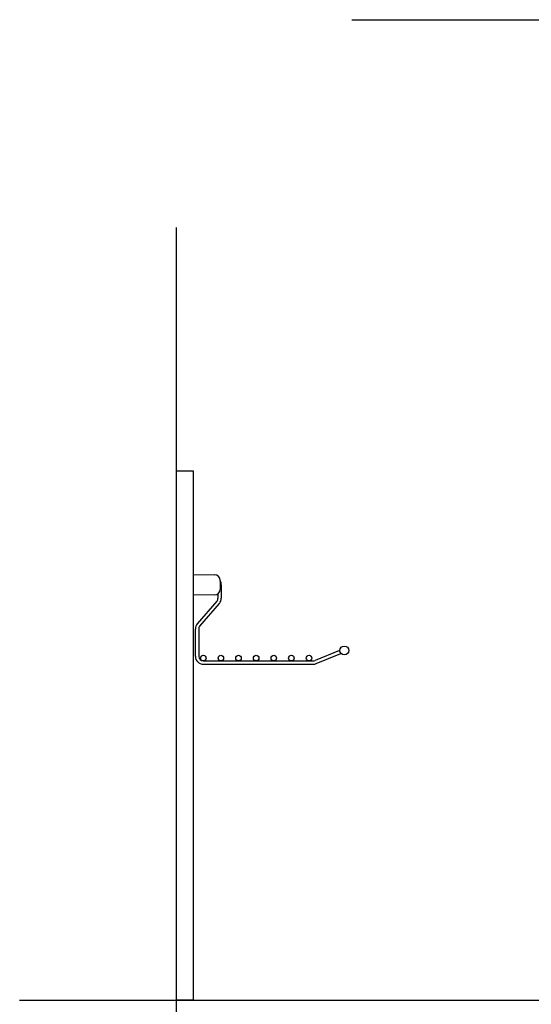
# Model space of a CAD drawing. Extents: x -6 to 2163, y -105 to 2029.
# Drawn here: x 13 to 750, y 612 to 2029 of the extents above; entities that cross this region are included whole.
import ezdxf

# ---------------------------------------------------------------- set-up
doc = ezdxf.new("R2010")
doc.units = 0
doc.header["$LTSCALE"] = 220
doc.layers.add('FISHER___PAYKEL', color=7, linetype='CONTINUOUS')

msp = doc.modelspace()

# ---------------------------------------------------------------- linework, layer by layer
at = {"layer": 'FISHER___PAYKEL', "color": 5}
for p, q in [((491.7, 2029.4), (2163, 2029.4)), ((239, 499.7), (239, 1730.2)), ((12.8, 618.2), (2163.3, 618.2))]:
    msp.add_line(p, q, dxfattribs=at)
at = {"layer": 'FISHER___PAYKEL', "linetype": 'CONTINUOUS'}
for p, q in [((262.8, 1231.1), (294, 1230.5)), ((301.8, 1222.5), (301.8, 1209.6)), ((303.4, 1216.1), (303.4, 1196.8)), ((294, 1201.6), (262.8, 1201.1)), ((297, 1192.4), (268.8, 1159.9)), ((298.7, 1196.8), (298.7, 1203.2)), ((272.4, 1156.8), (300.6, 1189.3)), ((266, 1113.3), (266, 1152.5)), ((270.8, 1152.5), (270.8, 1113.3)), ((473.9, 1121.5), (438.5, 1107.2)), ((475.7, 1117.1), (473.9, 1121.5)), ((277.4, 1106.7), (436, 1106.7)), ((440.3, 1102.8), (475.7, 1117.1)), ((277.4, 1101.9), (436, 1101.9))]:
    msp.add_line(p, q, dxfattribs=at)
msp.add_lwpolyline([(239, 1380.2), (262.8, 1380.2), (262.8, 618.2), (239, 618.2)], close=True, dxfattribs=at)
for centre, radius in [((480.7, 1121.7), 6.35), ((277.4, 1110.7), 3.97), ((302.8, 1110.7), 3.97), ((328.2, 1110.7), 3.97), ((353.6, 1110.7), 3.97), ((379, 1110.7), 3.97), ((404.4, 1110.7), 3.97), ((429.8, 1110.7), 3.97)]:
    msp.add_circle(centre, radius, dxfattribs=at)
for centre, radius, start, end in [((293.8, 1222.5), 8, 359.9942, 88.9942), ((292, 1216.1), 11.4, 0, 30.503), ((293.8, 1209.6), 8, 270.9803, 359.9803), ((292, 1196.8), 6.6, 319, 0), ((292, 1196.8), 11.4, 319, 0), ((277.4, 1152.5), 11.4, 139, 180), ((277.4, 1152.5), 6.6, 139, 180), ((277.4, 1113.3), 11.4, 180, 270), ((277.4, 1113.3), 6.6, 180, 270), ((436, 1113.3), 6.6, 270, 292), ((436, 1113.3), 11.4, 270, 292)]:
    msp.add_arc(centre, radius, start, end, dxfattribs=at)

doc.saveas('drawing.dxf')
